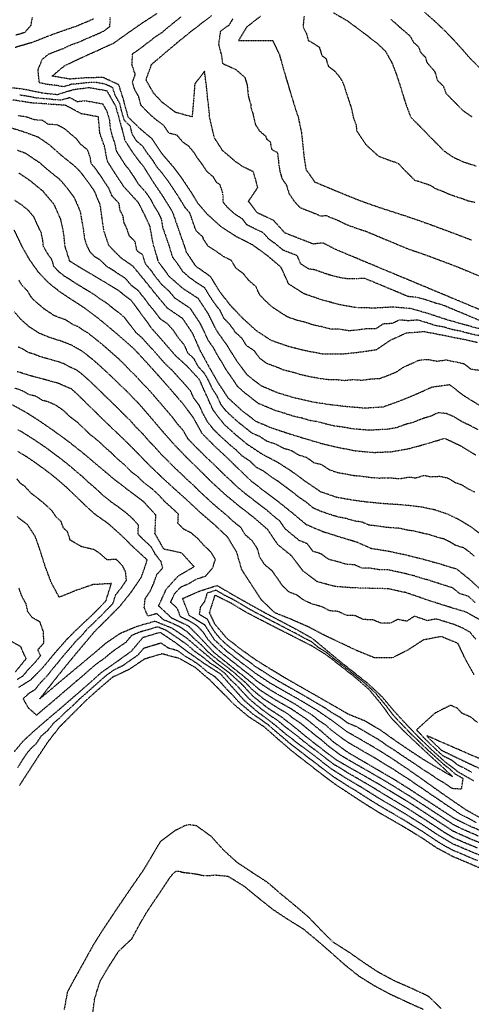
# Model space of a CAD drawing. Units: feet. Extents: x 2140632 to 2148637, y 13640367 to 13647739.
# Drawn here: x 2147701 to 2148067, y 13646058 to 13646856 of the extents above; entities that cross this region are included whole.
import ezdxf

# ---------------------------------------------------------------- set-up
doc = ezdxf.new("R2010")
doc.units = ezdxf.units.FT
doc.header["$MEASUREMENT"] = 0
doc.linetypes.add('HIDDEN2', pattern=[0.1875, 0.125, -0.0625])
for name, color, linetype in [('C-TOPO-MAJR', 9, 'HIDDEN2'), ('C-TOPO-MINR', 8, 'HIDDEN2'), ('C-TOPO_EgC', 2, 'Continuous')]:
    doc.layers.add(name, color=color, linetype=linetype)

# ---------------------------------------------------------------- blocks, each defined once
blk = doc.blocks.new('*U17')
at = {"layer": 'C-TOPO-MAJR', "color": 9, "linetype": 'HIDDEN2', "lineweight": -3}
for points, elevation in [([(2147711.45, 13646858.19), (2147710.28, 13646851.63), (2147705.26, 13646845.77), (2147698.2, 13646843.73)], 505), ([(2147701.31, 13646795.42), (2147708.57, 13646794.26), (2147715.05, 13646792.92), (2147721.75, 13646792.43), (2147727.7, 13646791.79), (2147735.14, 13646791.25), (2147741.79, 13646793.28), (2147748.07, 13646789.9), (2147754.36, 13646790.68), (2147761.36, 13646789.41), (2147768.48, 13646788.15), (2147772.05, 13646781.87), (2147774.04, 13646774.75), (2147774.63, 13646768.1), (2147776.43, 13646761.29), (2147778.32, 13646756), (2147779.45, 13646749.99), (2147782.87, 13646744.65), (2147786.2, 13646739.35), (2147790.44, 13646733.88), (2147793.88, 13646728.72), (2147797.47, 13646722.98), (2147803.27, 13646716.66), (2147807.4, 13646710.52), (2147809.87, 13646705.74), (2147813.71, 13646699.54), (2147815.93, 13646694.76), (2147817.28, 13646687.43), (2147822.27, 13646673.06), (2147824.41, 13646665.89), (2147824.94, 13646664.09), (2147829.29, 13646658.15), (2147833.1, 13646652.44), (2147838.65, 13646647.52), (2147844.64, 13646643.29), (2147850.87, 13646639.24), (2147854.73, 13646632.92), (2147858.78, 13646626.72), (2147863.31, 13646620.96), (2147866.57, 13646614.36), (2147871.46, 13646609.3), (2147875.74, 13646603.23), (2147880.94, 13646598.48), (2147884.78, 13646592.34), (2147890.99, 13646588.25), (2147895.38, 13646582.25), (2147901.13, 13646577.81), (2147908.1, 13646575.4), (2147914.92, 13646572.56), (2147922.04, 13646570.78), (2147928.96, 13646568.72), (2147936.22, 13646567.09), (2147943.07, 13646565.8), (2147949.97, 13646564.74), (2147957.39, 13646564.67), (2147964.25, 13646563.9), (2147971.46, 13646564.62), (2147978.58, 13646564.01), (2147985.67, 13646565.06), (2147993.04, 13646565.53), (2147999.9, 13646568.03), (2148006.35, 13646570.65), (2148012.14, 13646574.55), (2148018.45, 13646577.42), (2148024.89, 13646580.32), (2148032.18, 13646580.88), (2148039.48, 13646579.48), (2148046.68, 13646580.47), (2148053.87, 13646579.02), (2148061.06, 13646577.5), (2148066.89, 13646573.01), (2148074.1, 13646572.13)], 505), ([(2148002.09, 13646856.47), (2148005.76, 13646853.45), (2148009.12, 13646850.31), (2148013.22, 13646846.86), (2148017.48, 13646843.1), (2148020.29, 13646838.1), (2148024.43, 13646834.16), (2148026.03, 13646829.94), (2148029.82, 13646826), (2148031.41, 13646821.28), (2148034.74, 13646817.56), (2148037.56, 13646814.32), (2148039.74, 13646807.15), (2148044.6, 13646802.25), (2148046.69, 13646796.59), (2148060.06, 13646782.93), (2148063.51, 13646780.51), (2148067.56, 13646777.76)], 515), ([(2148075.44, 13646438.8), (2148066.68, 13646445.18), (2148057.38, 13646450.86), (2148047.61, 13646455.51), (2148037.44, 13646458.92), (2148027.02, 13646461.13), (2148016.53, 13646462.44), (2148006.2, 13646463.25), (2147996.24, 13646463.92), (2147982.41, 13646465.21), (2147970.43, 13646466.84), (2147958.08, 13646469.03), (2147945.12, 13646473.52), (2147932.86, 13646481.85), (2147921.22, 13646490.43), (2147910.19, 13646497.43), (2147897.97, 13646503.84), (2147885.73, 13646511.98), (2147876.24, 13646519.85), (2147866.88, 13646528.29), (2147858.09, 13646539.77), (2147852.27, 13646552.63), (2147846.95, 13646564.55), (2147837.17, 13646575.15), (2147827.47, 13646584.01), (2147818.38, 13646594.57), (2147808.61, 13646605.69), (2147800, 13646617.48), (2147791.83, 13646628.6), (2147780.51, 13646637.2), (2147770.71, 13646643.18), (2147759.8, 13646649.67), (2147750.47, 13646655.17), (2147741.92, 13646660.47), (2147738.12, 13646672.43), (2147737.14, 13646682.18), (2147734.71, 13646694.18), (2147729.33, 13646706.42), (2147720.26, 13646717.18), (2147709.73, 13646725.78), (2147700.69, 13646731.85)], 500), ([(2148099.34, 13646610.63), (2148028.34, 13646640.28), (2147957.35, 13646669.93), (2147946.98, 13646675.32), (2147939.17, 13646674.36), (2147916.29, 13646683.31), (2147907.09, 13646693.47), (2147893.81, 13646699.72), (2147886.68, 13646709.06), (2147894.22, 13646720.19), (2147890.77, 13646732.9), (2147881.46, 13646737.49), (2147875.89, 13646741.47), (2147865.7, 13646750.17), (2147859.1, 13646760.5), (2147855.19, 13646777.53), (2147854.69, 13646783.35), (2147853.58, 13646792.91), (2147852.68, 13646802.05), (2147851.09, 13646814.49), (2147843.17, 13646804.24), (2147842.21, 13646791.21), (2147841.02, 13646777.53), (2147827.82, 13646781), (2147817.11, 13646788.96), (2147809.91, 13646796.63), (2147803.66, 13646807.57), (2147808.24, 13646820.07), (2147813.75, 13646824.83), (2147820.28, 13646830.35), (2147830.75, 13646839.21), (2147840, 13646846.66), (2147849.11, 13646853.72), (2147856.76, 13646859.6)], 510), ([(2148070.91, 13646354.02), (2148066.14, 13646359.69), (2148059.68, 13646363.31), (2148052.88, 13646366.12), (2148045.84, 13646368.23), (2148038.89, 13646370.45), (2148031.66, 13646369.06), (2148025.9, 13646371.02), (2148021.14, 13646372.65), (2148014.95, 13646368.6), (2148007.84, 13646370.12), (2148001.55, 13646366.98), (2147994.13, 13646367), (2147987.3, 13646369.78), (2147979.85, 13646369.96), (2147973.12, 13646373.11), (2147966.15, 13646373.32), (2147959.39, 13646376.54), (2147952.4, 13646377.06), (2147945.89, 13646380.48), (2147938.76, 13646382.36), (2147932.04, 13646385.3), (2147926.16, 13646389.68), (2147919.48, 13646392.34), (2147914.1, 13646397.53), (2147910.03, 13646403.71), (2147905.64, 13646409.67), (2147899.87, 13646414.39), (2147895.91, 13646420.54), (2147893.83, 13646427.68), (2147889.71, 13646433.79), (2147884.09, 13646438.69), (2147880.48, 13646444.68), (2147874.58, 13646449.26), (2147869.13, 13646454.37), (2147863.4, 13646459.12), (2147857.99, 13646463.78), (2147852.77, 13646468.57), (2147847.33, 13646473.67), (2147842.26, 13646478.69), (2147836.75, 13646483.63), (2147831.43, 13646488.87), (2147826.09, 13646493.77), (2147821.05, 13646499.01), (2147815.88, 13646504.04), (2147811.1, 13646509.47), (2147805.91, 13646514.86), (2147801.19, 13646520.41), (2147795.85, 13646525.67), (2147791.07, 13646531.2), (2147785.85, 13646536.18), (2147780.78, 13646541.36), (2147775.48, 13646546.51), (2147770.27, 13646551.54), (2147766.12, 13646555.65), (2147761.47, 13646560), (2147758.05, 13646563.34), (2147755.67, 13646565.46), (2147751.56, 13646569.1), (2147747.47, 13646572.24), (2147741.96, 13646574.62), (2147737.76, 13646577.05), (2147733.38, 13646578.72), (2147728.33, 13646580.07), (2147723.9, 13646581.47), (2147717.96, 13646583.07), (2147713.66, 13646584.82), (2147708.14, 13646586.54), (2147704.17, 13646589.09), (2147700.05, 13646590.84)], 495), ([(2148078.67, 13646187.09), (2148065.86, 13646192.36), (2148052.39, 13646198.41), (2148041.26, 13646205.66), (2148029.04, 13646213.69), (2148017.53, 13646221.15), (2148005.17, 13646228.66), (2147993.58, 13646235.71), (2147981.37, 13646242.73), (2147970.09, 13646249.06), (2147957.23, 13646256.55), (2147946.63, 13646264.66), (2147935.47, 13646273.28), (2147925.08, 13646281.88), (2147913.63, 13646290.83), (2147902.09, 13646298.31), (2147890.76, 13646307.46), (2147881.21, 13646317.62), (2147871.06, 13646326.88), (2147859.26, 13646335.77), (2147848.3, 13646344.93), (2147837.07, 13646354.56), (2147824.78, 13646362.93), (2147810.93, 13646368.51), (2147796.66, 13646364.44), (2147782.85, 13646358.7), (2147771.23, 13646350.86), (2147760.15, 13646341.41), (2147748.98, 13646332.07), (2147738.76, 13646323.56), (2147727.43, 13646314.02), (2147717.62, 13646305.76), (2147726.47, 13646316.99), (2147735.03, 13646327.71), (2147743.79, 13646338.52), (2147753.33, 13646349.9), (2147762.48, 13646360.83), (2147772.71, 13646370.9), (2147782.66, 13646380.99), (2147792.02, 13646392.67), (2147799.97, 13646404.42), (2147804.68, 13646418.25), (2147793.68, 13646428.37), (2147783.49, 13646438.43), (2147773.29, 13646447.57), (2147762.7, 13646455.03), (2147756.07, 13646460.97), (2147747.59, 13646469.19), (2147739.04, 13646477.34), (2147730.52, 13646484.7), (2147722.29, 13646491.14), (2147714.51, 13646496.76), (2147707.26, 13646501.68), (2147700.01, 13646506.12)], 490)]:
    blk.add_lwpolyline(points, dxfattribs=dict(at, elevation=elevation))
at = {"layer": 'C-TOPO-MAJR', "color": 9, "linetype": 'HIDDEN2', "lineweight": -3, "elevation": 495}
blk.add_lwpolyline([(2147853.17, 13646370.53), (2147855.37, 13646365.91), (2147859.25, 13646359.89), (2147863.97, 13646354.32), (2147869.02, 13646349.66), (2147874.78, 13646345.16), (2147880.4, 13646340.74), (2147886.45, 13646336.41), (2147892.22, 13646332.02), (2147898.51, 13646328.1), (2147904.53, 13646324.08), (2147910.66, 13646320.39), (2147917.01, 13646316.77), (2147923.43, 13646313.09), (2147929.58, 13646309.59), (2147935.8, 13646306.04), (2147942.2, 13646302.19), (2147948.11, 13646298.81), (2147954.23, 13646294.62), (2147960.7, 13646290.87), (2147966.64, 13646286.41), (2147973.51, 13646283.62), (2147979.83, 13646279.99), (2147986.1, 13646276.26), (2147992.42, 13646272.57), (2147998.48, 13646268.24), (2148004.59, 13646264.37), (2148010.39, 13646260.42), (2148016.23, 13646256.49), (2148022.22, 13646252.56), (2148028.16, 13646248.39), (2148033.16, 13646245.4), (2148039.19, 13646241.11), (2148045.52, 13646237.43), (2148051.55, 13646233.21), (2148059.33, 13646232.7), (2148060.6, 13646241.01), (2148054.27, 13646244.61), (2148050.35, 13646248.32), (2148044.72, 13646252.67), (2148039.67, 13646257.28), (2148034.18, 13646262.23), (2148028.73, 13646267.32), (2148023.57, 13646272.35), (2148018.25, 13646277.42), (2148013.32, 13646282.55), (2148008.35, 13646287.75), (2148003.37, 13646293.16), (2147999.1, 13646299.05), (2147994.34, 13646304.72), (2147989.62, 13646310.34), (2147984.2, 13646315.47), (2147978.81, 13646320.19), (2147972.97, 13646324.83), (2147967.1, 13646329.45), (2147961.38, 13646333.97), (2147955.58, 13646338.51), (2147949.99, 13646343.18), (2147943.62, 13646347.14), (2147937.95, 13646351.84), (2147931.34, 13646355.16), (2147925.14, 13646358.67), (2147918.53, 13646362.03), (2147912.1, 13646365.41), (2147905.6, 13646368.76), (2147898.99, 13646372.26), (2147892.39, 13646375.67), (2147885.92, 13646379.28), (2147879.69, 13646383.05), (2147873.33, 13646386.66), (2147866.77, 13646389.95), (2147860.34, 13646393.73), (2147853.24, 13646391.45), (2147850.99, 13646384.31), (2147847.69, 13646380.1), (2147846.82, 13646374.37), (2147853.17, 13646370.53)], close=True, dxfattribs=at)
at = {"layer": 'C-TOPO-MINR', "color": 8, "linetype": 'HIDDEN2', "lineweight": -3}
for points, elevation in [([(2147699.57, 13646750.47), (2147705.58, 13646748.34), (2147708.27, 13646746.64), (2147712.98, 13646743.43), (2147717.5, 13646740.39), (2147722.36, 13646736.07), (2147727.62, 13646731.77), (2147733.37, 13646727.15), (2147735.52, 13646724.82), (2147740.06, 13646719.44), (2147745.28, 13646712.41), (2147747.97, 13646706.29), (2147750.52, 13646700.26), (2147751.24, 13646694.94), (2147752.46, 13646688.94), (2147753.23, 13646683.77), (2147753.72, 13646678.9), (2147755.72, 13646672.95), (2147758, 13646668.36), (2147761.89, 13646664.32), (2147766.56, 13646661.57), (2147771.41, 13646656.6), (2147776.86, 13646653.35), (2147781.66, 13646650.03), (2147786.56, 13646647.04), (2147791.24, 13646641.41), (2147796.9, 13646637.11), (2147801.54, 13646631.31), (2147805.63, 13646625.75), (2147810.37, 13646620.09), (2147814.67, 13646614.2), (2147820.85, 13646610), (2147825.74, 13646604.44), (2147829.84, 13646598.25), (2147834.38, 13646592.97), (2147837.36, 13646586.22), (2147842.22, 13646581.79), (2147845.75, 13646575.25), (2147850.64, 13646569.95), (2147854.32, 13646563.51), (2147856.98, 13646557.55), (2147861.06, 13646551.31), (2147863.96, 13646544.88), (2147868.36, 13646539.14), (2147873.79, 13646534.15), (2147878.47, 13646529.93), (2147884.34, 13646525.37), (2147889.09, 13646521.44), (2147895.55, 13646518.69), (2147901.67, 13646514.62), (2147908.77, 13646512.28), (2147914.87, 13646509.08), (2147921.7, 13646506.96), (2147927.21, 13646503.46), (2147933.57, 13646501.62), (2147939.38, 13646497.33), (2147945.84, 13646495.75), (2147951.97, 13646491.58), (2147958.45, 13646489.34), (2147965.81, 13646487.93), (2147971.98, 13646486.83), (2147979.26, 13646486.15), (2147985.25, 13646485.34), (2147992.17, 13646484.69), (2147999.26, 13646484.99), (2148004.24, 13646484.65), (2148009.4, 13646484.25), (2148016.78, 13646485.54), (2148022.02, 13646484.88), (2148029.23, 13646486.9), (2148034.44, 13646485.79), (2148041.27, 13646486.16), (2148047.89, 13646484.96), (2148054.16, 13646481.11), (2148059.24, 13646479.41), (2148065.21, 13646475.7), (2148070.09, 13646473.38)], 501), ([(2147690.77, 13646769.91), (2147703.84, 13646765.71), (2147715.85, 13646761.44), (2147725.27, 13646755.01), (2147734.98, 13646746.37), (2147746.49, 13646737.13), (2147750.78, 13646732.46), (2147761.22, 13646718.4), (2147766.33, 13646706.35), (2147767.77, 13646695.71), (2147769.31, 13646685.37), (2147773.32, 13646673.47), (2147783.02, 13646663.53), (2147792.61, 13646656.89), (2147801.97, 13646645.63), (2147811.26, 13646634.02), (2147820.73, 13646622.71), (2147833.1, 13646614.31), (2147841.3, 13646601.94), (2147847.26, 13646588.43), (2147854.33, 13646575.35), (2147861.69, 13646562.47), (2147869.84, 13646550), (2147880.7, 13646540.01), (2147892.44, 13646530.9), (2147905.37, 13646525.41), (2147919.56, 13646520.73), (2147933.2, 13646516.49), (2147945.91, 13646512.81), (2147958.82, 13646509.65), (2147973.53, 13646506.83), (2147988.09, 13646505.47), (2148002.27, 13646506.06), (2148017.02, 13646508.64), (2148031.44, 13646512.67), (2148045.71, 13646516.98), (2148058.33, 13646511), (2148070.87, 13646503.31)], 502), ([(2148072.55, 13646523.88), (2148065.97, 13646527.33), (2148059.66, 13646530.32), (2148053.51, 13646534.13), (2148047.08, 13646536.98), (2148040.49, 13646537.63), (2148034.06, 13646534.72), (2148026.92, 13646532.57), (2148020.48, 13646529.95), (2148013.27, 13646527.93), (2148006.4, 13646525.43), (2147999.03, 13646524.14), (2147991.94, 13646523.85), (2147984.56, 13646523.38), (2147977.28, 13646524.06), (2147970.16, 13646524.66), (2147962.81, 13646526.07), (2147955.94, 13646526.85), (2147949.48, 13646528.43), (2147943.13, 13646530.27), (2147936.22, 13646531.33), (2147929.4, 13646533.45), (2147922.14, 13646535.07), (2147915.05, 13646537.41), (2147908.12, 13646539.48), (2147901.66, 13646542.22), (2147894.85, 13646545.06), (2147888.98, 13646549.61), (2147883.23, 13646554.06), (2147877.8, 13646559.05), (2147873.72, 13646565.29), (2147869.33, 13646571.29), (2147865.65, 13646577.73), (2147861.8, 13646583.87), (2147858.27, 13646590.41), (2147853.99, 13646596.48), (2147851.01, 13646603.23), (2147847.75, 13646609.84), (2147843.64, 13646616.02), (2147839.6, 13646622.23), (2147833.37, 13646626.28), (2147827.19, 13646630.48), (2147822.45, 13646636.13), (2147816.9, 13646641.05), (2147812.25, 13646646.85), (2147807.9, 13646652.79), (2147803.22, 13646658.42), (2147801.08, 13646665.59), (2147796.28, 13646668.91), (2147794.93, 13646676.24), (2147790.08, 13646681.21), (2147788.08, 13646687.16), (2147785.86, 13646691.94), (2147785.09, 13646697.11), (2147782.62, 13646701.89), (2147781.9, 13646707.21), (2147776.1, 13646713.53), (2147773.54, 13646719.55), (2147770.11, 13646724.71), (2147766.78, 13646730.01), (2147761.56, 13646737.04), (2147759.41, 13646739.38), (2147758.27, 13646745.39), (2147756.39, 13646750.68), (2147750.63, 13646755.3), (2147747.32, 13646759.79), (2147743.03, 13646763.21), (2147738.18, 13646767.53), (2147731.9, 13646770.92), (2147724.46, 13646771.46), (2147719.75, 13646774.67), (2147713.05, 13646775.16), (2147707.04, 13646777.3), (2147699.79, 13646778.46)], 503), ([(2148073.6, 13646543.66), (2148061.32, 13646551.29), (2148049.67, 13646560.26), (2148035.27, 13646558.28), (2148022.4, 13646552.47), (2148009.51, 13646547.23), (2147995.78, 13646542.23), (2147981.03, 13646541.29), (2147966.79, 13646542.5), (2147953.06, 13646544.05), (2147939.24, 13646546.17), (2147924.72, 13646549.42), (2147910.88, 13646553.55), (2147897.25, 13646559.22), (2147885.75, 13646568.11), (2147876.97, 13646580.11), (2147869.27, 13646592.39), (2147860.71, 13646604.53), (2147854.19, 13646617.74), (2147846.1, 13646630.15), (2147833.64, 13646638.25), (2147822.54, 13646648.08), (2147813.83, 13646659.96), (2147809.55, 13646674.29), (2147806.85, 13646688.95), (2147802.41, 13646698.51), (2147797.47, 13646708.08), (2147785.86, 13646720.71), (2147779, 13646731.03), (2147772.34, 13646741.63), (2147770.06, 13646753.66), (2147766.29, 13646764.24), (2147765.1, 13646777.53), (2147751.09, 13646780.06), (2147738.53, 13646786.83), (2147723.65, 13646787.91), (2147710.24, 13646788.89), (2147695.73, 13646791.22)], 504), ([(2147761.01, 13646856.72), (2147747.3, 13646850.93), (2147735.28, 13646846.83), (2147725.49, 13646843.31), (2147711.69, 13646837.83), (2147697.58, 13646833.75)], 506), ([(2147689.81, 13646801.78), (2147702.27, 13646800.43), (2147706.89, 13646799.63), (2147719.86, 13646796.95), (2147731.75, 13646795.68), (2147745.05, 13646799.74), (2147757.63, 13646801.3), (2147771.85, 13646798.78), (2147778.99, 13646786.21), (2147782.97, 13646771.97), (2147786.57, 13646758.35), (2147793.41, 13646747.68), (2147801.89, 13646736.73), (2147809.08, 13646725.25), (2147817.32, 13646712.97), (2147825.01, 13646700.57), (2147834.99, 13646671.83), (2147836.05, 13646668.22), (2147843.67, 13646656.8), (2147855.65, 13646648.34), (2147863.36, 13646635.7), (2147872.42, 13646624.19), (2147882.22, 13646614.08), (2147892.6, 13646604.58), (2147905.01, 13646596.4), (2147918.96, 13646591.58), (2147933.2, 13646588.02), (2147946.89, 13646585.43), (2147961.72, 13646585.3), (2147976.14, 13646586.74), (2147990.3, 13646588.83), (2148001.89, 13646596.64), (2148014.5, 13646602.37), (2148029.09, 13646603.49), (2148043.69, 13646600.69), (2148058.07, 13646597.78), (2148072.45, 13646594.74)], 506), ([(2148073.68, 13646600.06), (2148066.49, 13646601.58), (2148059.26, 13646603.53), (2148052.07, 13646604.99), (2148044.95, 13646607.03), (2148037.65, 13646608.43), (2148030.55, 13646610.8), (2148023.66, 13646612.76), (2148016.37, 13646612.2), (2148009.23, 13646612.83), (2148002.93, 13646609.97), (2147995.67, 13646609.56), (2147989.87, 13646605.66), (2147982.4, 13646605.77), (2147975.31, 13646604.72), (2147968.11, 13646604), (2147960.77, 13646605.31), (2147953.36, 13646605.37), (2147946.23, 13646607.35), (2147939.39, 13646608.65), (2147932.49, 13646611.02), (2147925.37, 13646612.8), (2147918.39, 13646615.21), (2147912.16, 13646619.16), (2147905.96, 13646623.25), (2147900.77, 13646628), (2147895.87, 13646633.05), (2147892.79, 13646639.84), (2147887.15, 13646644.63), (2147882.62, 13646650.38), (2147876.73, 13646654.67), (2147872.87, 13646660.99), (2147866.2, 13646664.38), (2147860.21, 13646668.61), (2147854.1, 13646672.57), (2147850.29, 13646678.28), (2147849.76, 13646680.08), (2147844.24, 13646685.13), (2147839.25, 13646699.5), (2147835.49, 13646703.86), (2147832.78, 13646708.31), (2147828.93, 13646714.51), (2147825.15, 13646720.17), (2147821.02, 13646726.31), (2147817.53, 13646730.99), (2147812.86, 13646736.44), (2147809.26, 13646742.18), (2147805.02, 13646747.65), (2147801.07, 13646753.62), (2147796.08, 13646757.83), (2147792.66, 13646763.16), (2147790.86, 13646769.97), (2147786.06, 13646774.75), (2147784.07, 13646781.87), (2147782.23, 13646788.83), (2147778.66, 13646795.12), (2147776.77, 13646801.13), (2147770.39, 13646804.08), (2147763.28, 13646805.34), (2147756.08, 13646805.21), (2147749.79, 13646804.43), (2147743.55, 13646803.93), (2147736.9, 13646801.9), (2147729.7, 13646803.12), (2147723.75, 13646803.75), (2147717.27, 13646805.09), (2147716.15, 13646815.67), (2147719.67, 13646824.19), (2147724.64, 13646828.38), (2147731.53, 13646831.12), (2147736.43, 13646832.88), (2147743.09, 13646836.08), (2147749.1, 13646838.13), (2147755.64, 13646841.04), (2147762.49, 13646843.94), (2147769.27, 13646847.03), (2147774.32, 13646850.65), (2147774.76, 13646858.3)], 507), ([(2148074.91, 13646605.39), (2148060.45, 13646609.29), (2148046.22, 13646613.37), (2148032, 13646618.12), (2148018.24, 13646622.03), (2148003.96, 13646623.3), (2147989.44, 13646622.49), (2147974.49, 13646622.71), (2147959.83, 13646625.32), (2147945.57, 13646629.28), (2147931.78, 13646634.02), (2147919.32, 13646641.92), (2147913.16, 13646655.5), (2147901.87, 13646665.07), (2147890.1, 13646673.64), (2147876.75, 13646680.43), (2147864.52, 13646688.34), (2147853.48, 13646698.43), (2147845.97, 13646707.15), (2147840.54, 13646716.05), (2147832.97, 13646727.38), (2147825.99, 13646736.73), (2147816.63, 13646747.63), (2147808.73, 13646759.56), (2147798.75, 13646767.98), (2147789.15, 13646777.53), (2147785.48, 13646791.46), (2147781.68, 13646803.49), (2147768.94, 13646809.39), (2147754.53, 13646809.13), (2147742.05, 13646808.12), (2147727.64, 13646810.56), (2147737.58, 13646818.93), (2147750.9, 13646825.33), (2147763.98, 13646831.16), (2147777.54, 13646837.35), (2147787.63, 13646844.58), (2147794.8, 13646849.62), (2147801.51, 13646854.24), (2147813.04, 13646861.71)], 508), ([(2148079.89, 13646609.96), (2148044.4, 13646624.78), (2148037.28, 13646626.82), (2148030.17, 13646629.2), (2148023.29, 13646631.15), (2148016.15, 13646631.79), (2147980.66, 13646646.61), (2147973.4, 13646646.21), (2147965.92, 13646646.32), (2147958.59, 13646647.62), (2147951.46, 13646649.6), (2147944.57, 13646651.97), (2147940.21, 13646653.53), (2147935.48, 13646654.19), (2147929.24, 13646658.14), (2147926.16, 13646664.93), (2147914.73, 13646669.4), (2147909.08, 13646674.19), (2147903.19, 13646678.47), (2147898.59, 13646683.55), (2147891.95, 13646686.68), (2147885.28, 13646690.07), (2147881.71, 13646694.74), (2147875.6, 13646698.7), (2147870.08, 13646703.74), (2147866.32, 13646708.1), (2147865.97, 13646715.61), (2147863.71, 13646722.32), (2147860.93, 13646724.31), (2147858.22, 13646728.76), (2147853.12, 13646733.11), (2147849.33, 13646738.77), (2147845.84, 13646743.45), (2147842.55, 13646748.61), (2147838.5, 13646753.51), (2147833.5, 13646757.13), (2147828.82, 13646762.58), (2147822.23, 13646764.31), (2147818.28, 13646770.28), (2147812.92, 13646774.26), (2147807.93, 13646778.47), (2147803.13, 13646783.24), (2147799.53, 13646787.08), (2147797.69, 13646794.04), (2147794.57, 13646799.51), (2147792.67, 13646805.53), (2147794.96, 13646811.78), (2147792.24, 13646820.26), (2147792.89, 13646828.71), (2147797.93, 13646832.32), (2147801.52, 13646834.84), (2147804.28, 13646837.22), (2147807.63, 13646839.53), (2147810.9, 13646842.29), (2147816.66, 13646846.03), (2147821.89, 13646850.46), (2147826.52, 13646854.18), (2147831.87, 13646858.52)], 509), ([(2147874.05, 13646857.06), (2147870.83, 13646851.75), (2147867.69, 13646849.54), (2147863.87, 13646846.6), (2147862.45, 13646836.43), (2147864.86, 13646826.99), (2147865.65, 13646820.77), (2147876.18, 13646816.08), (2147883.71, 13646809.61), (2147885.62, 13646803.07), (2147886.07, 13646798.5), (2147886.63, 13646793.72), (2147888.49, 13646787.58), (2147888.74, 13646784.67), (2147890.21, 13646779.95), (2147892.17, 13646771.44), (2147895.46, 13646766.27), (2147900.56, 13646761.92), (2147901.4, 13646759.5), (2147904.19, 13646757.51), (2147905.56, 13646750.95), (2147910.22, 13646748.66), (2147910.71, 13646743.85), (2147911.28, 13646738.47), (2147912.03, 13646733.86), (2147913.75, 13646727.51), (2147917.25, 13646722.49), (2147919.5, 13646715.36), (2147923.69, 13646709.13), (2147928.29, 13646704.05), (2147939.73, 13646699.57), (2147945.57, 13646697.13), (2147949.47, 13646697.61), (2147956.32, 13646694.76), (2147960.27, 13646693.18), (2147965.45, 13646690.48), (2147969.44, 13646688.98), (2147973.41, 13646687.57), (2147977.35, 13646686.25), (2147981.31, 13646684.99), (2148016.81, 13646670.16), (2148021.06, 13646668.79), (2148025.97, 13646667.13), (2148031.69, 13646665.07), (2148037.68, 13646662.85), (2148043.24, 13646660.76), (2148047.86, 13646659.01), (2148052.03, 13646657.43), (2148056.44, 13646655.77), (2148091.93, 13646640.94)], 511), ([(2147896.31, 13646858.96), (2147885.07, 13646850.12), (2147878.63, 13646839.49), (2147892.19, 13646839.43), (2147906.25, 13646839.31), (2147911.67, 13646828.16), (2147914.75, 13646817.17), (2147918.57, 13646804.09), (2147922.28, 13646791.82), (2147925.23, 13646782.38), (2147926.91, 13646777.53), (2147929.67, 13646764.42), (2147930.65, 13646754.8), (2147931.8, 13646744.04), (2147933.29, 13646734.83), (2147940.29, 13646724.79), (2147951.97, 13646719.91), (2147965.66, 13646714.2), (2147973.56, 13646711.04), (2147981.53, 13646708.03), (2147989.47, 13646705.22), (2147997.35, 13646702.58), (2148005.27, 13646700.05), (2148013.78, 13646697.3), (2148023.59, 13646693.98), (2148035.04, 13646689.87), (2148047.02, 13646685.42), (2148058.13, 13646681.24), (2148067.38, 13646677.75)], 512), ([(2147931.71, 13646859.09), (2147930.87, 13646850.62), (2147933.58, 13646845.05), (2147935.12, 13646839.55), (2147940.59, 13646836.42), (2147944.15, 13646833.83), (2147946.06, 13646827.29), (2147949.48, 13646824.69), (2147951.34, 13646818.55), (2147956.49, 13646814.58), (2147959.85, 13646810.64), (2147962.66, 13646806.44), (2147964.26, 13646802.22), (2147965.73, 13646797.5), (2147967.32, 13646792.78), (2147968.16, 13646790.36), (2147970.35, 13646783.19), (2147971.73, 13646776.63), (2147973.82, 13646770.97), (2147974.31, 13646766.16), (2147981.69, 13646755.16), (2147991.81, 13646745.86), (2147995.76, 13646744.28), (2147999.75, 13646742.78), (2148003.72, 13646741.37), (2148007.66, 13646740.05), (2148021.02, 13646726.39), (2148024.98, 13646725.12), (2148029.24, 13646723.75), (2148034.14, 13646722.09), (2148038.19, 13646719.34), (2148043.92, 13646717.28), (2148048.14, 13646715.36), (2148054.13, 13646713.13), (2148059.03, 13646711.62), (2148064.59, 13646709.53), (2148070.42, 13646708.11)], 513), ([(2147955.5, 13646861.94), (2147966.43, 13646855.67), (2147973.55, 13646850.49), (2147980.4, 13646845.29), (2147990.7, 13646837.34), (2147997.42, 13646831.07), (2148003.03, 13646821.07), (2148006.23, 13646812.63), (2148009.41, 13646803.19), (2148013.79, 13646788.85), (2148017.97, 13646777.53), (2148044.7, 13646750.2), (2148052.8, 13646744.7), (2148061.24, 13646740.85), (2148071.05, 13646737.83)], 514), ([(2148029.02, 13646862.66), (2148037.54, 13646855.13), (2148045.83, 13646847.26), (2148053.41, 13646839.37), (2148060.08, 13646831.93), (2148065.7, 13646825.46), (2148075.42, 13646815.66)], 516), ([(2148069.53, 13646421.48), (2148065.46, 13646424.86), (2148061.08, 13646428.05), (2148054.35, 13646430.16), (2148049.7, 13646433), (2148044.82, 13646435.33), (2148038.12, 13646437.15), (2148033.03, 13646438.86), (2148027.82, 13646439.96), (2148021.14, 13646441.68), (2148015.89, 13646442.33), (2148008.61, 13646443.92), (2148003.45, 13646444.33), (2147998.47, 13646444.66), (2147991.2, 13646445.82), (2147984.28, 13646446.47), (2147978.46, 13646449.03), (2147972.47, 13646449.85), (2147965.43, 13646451.97), (2147959.25, 13646453.07), (2147952.46, 13646455.2), (2147945.98, 13646457.44), (2147939.18, 13646460.36), (2147933.7, 13646464.95), (2147927.57, 13646469.11), (2147922.15, 13646473.5), (2147916.34, 13646477.79), (2147910.64, 13646482.07), (2147905.12, 13646485.57), (2147899.24, 13646490.12), (2147893.13, 13646493.32), (2147887.96, 13646498.31), (2147881.84, 13646502.38), (2147876.77, 13646507.32), (2147872.03, 13646511.26), (2147867.71, 13646515.25), (2147863.03, 13646519.47), (2147857.83, 13646524.74), (2147853.44, 13646530.48), (2147849.82, 13646537.01), (2147846.91, 13646543.44), (2147842.42, 13646549.33), (2147839.76, 13646555.29), (2147835.01, 13646560.84), (2147830.12, 13646566.14), (2147825.18, 13646571.73), (2147820.32, 13646576.16), (2147815.54, 13646581.49), (2147811, 13646586.77), (2147805.93, 13646592.22), (2147801.04, 13646597.78), (2147795.6, 13646602.56), (2147791.3, 13646608.46), (2147790.29, 13646609.33), (2147786.2, 13646614.89), (2147781.49, 13646618.88), (2147775.83, 13646623.18), (2147771.25, 13646626.9), (2147766.35, 13646629.89), (2147762.66, 13646632.64), (2147759.48, 13646634.77), (2147754.02, 13646638.01), (2147750.67, 13646640.15), (2147746.01, 13646642.9), (2147742.02, 13646645.57), (2147737.74, 13646648.22), (2147733.39, 13646651.67), (2147729.16, 13646656.03), (2147727.26, 13646662.01), (2147723.55, 13646667.25), (2147720.57, 13646672.5), (2147720.08, 13646677.38), (2147718.87, 13646683.38), (2147715.66, 13646690.07), (2147712.97, 13646696.19), (2147708.43, 13646701.57), (2147703.17, 13646705.87), (2147697.14, 13646709.88)], 499), ([(2148070.25, 13646383.75), (2148064.99, 13646388.78), (2148057.95, 13646390.9), (2148052.17, 13646395.59), (2148045.22, 13646397.81), (2148038.49, 13646399.92), (2148032.73, 13646401.88), (2148026.03, 13646403.7), (2148021.28, 13646405.34), (2148014.59, 13646407.05), (2148007.48, 13646408.57), (2148000.2, 13646410.16), (2147992.75, 13646410.35), (2147985.48, 13646411.51), (2147978.51, 13646411.72), (2147972.69, 13646414.28), (2147965.7, 13646414.81), (2147958.66, 13646416.93), (2147951.53, 13646418.81), (2147945.65, 13646423.19), (2147938.86, 13646425.32), (2147934.46, 13646431.27), (2147927.66, 13646434.19), (2147921.9, 13646438.91), (2147916.42, 13646443.5), (2147912.3, 13646449.61), (2147906.88, 13646453.99), (2147901.26, 13646458.9), (2147895.56, 13646463.18), (2147889.66, 13646467.76), (2147883.78, 13646472.31), (2147878.05, 13646477.05), (2147872.88, 13646482.04), (2147867.66, 13646486.83), (2147862.59, 13646491.77), (2147857.52, 13646496.8), (2147853.2, 13646500.79), (2147847.88, 13646506.04), (2147842.69, 13646511.31), (2147837.64, 13646516.54), (2147834.03, 13646523.07), (2147829.25, 13646528.5), (2147824.76, 13646534.39), (2147820.04, 13646539.95), (2147815.29, 13646545.49), (2147810.51, 13646551.02), (2147805.57, 13646556.62), (2147800.49, 13646561.8), (2147795.71, 13646567.12), (2147790.51, 13646572.15), (2147785.43, 13646577.61), (2147780.79, 13646581.95), (2147775.35, 13646586.73), (2147771.24, 13646590.37), (2147770.24, 13646591.24), (2147765.52, 13646595.24), (2147761.43, 13646598.38), (2147756.85, 13646602.1), (2147752.65, 13646604.53), (2147748.96, 13646607.28), (2147744.58, 13646608.95), (2147741.4, 13646611.08), (2147738.04, 13646613.21), (2147733.61, 13646614.61), (2147729.31, 13646616.36), (2147725.33, 13646619.04), (2147721.36, 13646621.59), (2147717.9, 13646624.67), (2147713.55, 13646628.11), (2147710.81, 13646631.25), (2147707.52, 13646636.53), (2147703.28, 13646640.9), (2147700.75, 13646645.07)], 497), ([(2148075.85, 13646368.78), (2148062.93, 13646376.03), (2148048.86, 13646380.26), (2148034.97, 13646384.69), (2148023.44, 13646388.61), (2148013.93, 13646391.88), (2147999.71, 13646394.92), (2147984.81, 13646395.29), (2147970.87, 13646395.71), (2147956.89, 13646396.76), (2147942.63, 13646400.52), (2147930.87, 13646409.27), (2147922.08, 13646421.18), (2147910.55, 13646430.62), (2147902.31, 13646442.84), (2147891.07, 13646452.65), (2147879.27, 13646461.81), (2147867.82, 13646471.3), (2147857.37, 13646480.88), (2147847.23, 13646490.93), (2147836.58, 13646501.42), (2147826.5, 13646511.89), (2147816.95, 13646522.75), (2147807.51, 13646533.86), (2147797.95, 13646544.92), (2147787.81, 13646555.28), (2147777.4, 13646565.34), (2147768.11, 13646574.03), (2147759.89, 13646581.31), (2147751.71, 13646587.59), (2147743.31, 13646592.46), (2147734.55, 13646595.8), (2147725.68, 13646598.6), (2147717.09, 13646602.1), (2147709.15, 13646607.21), (2147702.24, 13646613.36), (2147696.76, 13646619.63)], 496), ([(2148076, 13646208.31), (2148063.4, 13646215.29), (2148051.2, 13646223.67), (2148039.14, 13646232.1), (2148027.09, 13646240.68), (2148015.2, 13646249.02), (2148003.53, 13646256.88), (2147991.31, 13646264.63), (2147978.68, 13646272.01), (2147966.04, 13646279.28), (2147954.16, 13646288.19), (2147941.92, 13646296.56), (2147929.12, 13646304.25), (2147916.82, 13646311.25), (2147904.11, 13646318.49), (2147892.07, 13646326.53), (2147880.52, 13646335.31), (2147869.28, 13646344.14), (2147859.19, 13646353.47), (2147851.43, 13646365.51), (2147838.71, 13646373.2), (2147833.4, 13646387.05), (2147847.05, 13646393.08), (2147861.25, 13646397.63), (2147874.11, 13646390.08), (2147886.84, 13646382.87), (2147899.78, 13646375.66), (2147913.01, 13646368.66), (2147925.86, 13646361.89), (2147938.27, 13646354.88), (2147949.61, 13646345.48), (2147960.77, 13646336.13), (2147972.21, 13646327.09), (2147983.89, 13646317.81), (2147994.73, 13646307.55), (2148004.25, 13646296.21), (2148014.21, 13646285.4), (2148024.07, 13646275.14), (2148034.4, 13646265.08), (2148045.37, 13646255.17), (2148056.64, 13646246.47), (2148069.28, 13646239.26)], 494), ([(2148069.56, 13646325.15), (2148062.61, 13646337.55), (2148056.43, 13646350.6), (2148042.82, 13646356.21), (2148028.36, 13646353.43), (2148015.97, 13646345.32), (2148003.38, 13646339.04), (2147988.56, 13646339.08), (2147974.88, 13646344.64), (2147961.43, 13646350.94), (2147947.9, 13646357.37), (2147934.88, 13646364.2), (2147921.45, 13646370.09), (2147908.08, 13646375.42), (2147897.34, 13646385.79), (2147889.2, 13646398.16), (2147881.27, 13646410.46), (2147877.12, 13646424.74), (2147869.89, 13646436.72), (2147858.99, 13646446.94), (2147848.16, 13646456.27), (2147837.28, 13646466.46), (2147826.27, 13646476.33), (2147815.6, 13646486.13), (2147805.25, 13646496.19), (2147794.87, 13646506.97), (2147784.18, 13646517.48), (2147773.75, 13646527.44), (2147763.15, 13646537.75), (2147754.84, 13646545.97), (2147748, 13646552.65), (2147743.22, 13646556.9), (2147732.21, 13646561.65), (2147722.11, 13646564.35), (2147710.24, 13646567.55), (2147699.19, 13646570.98)], 494), ([(2148071.2, 13646205.29), (2148064.9, 13646208.78), (2148058.37, 13646212.01), (2148052.26, 13646216.2), (2148046.25, 13646220.16), (2148040.23, 13646224.37), (2148034.52, 13646228.1), (2148028.5, 13646232.39), (2148022.34, 13646236.41), (2148016.39, 13646240.58), (2148010.1, 13646244.55), (2148004.27, 13646248.48), (2147997.86, 13646252.23), (2147991.75, 13646256.1), (2147985.78, 13646259.6), (2147979.46, 13646263.29), (2147973.16, 13646266.98), (2147966.84, 13646270.62), (2147960.82, 13646274.96), (2147954.88, 13646279.42), (2147949.51, 13646284.16), (2147943.39, 13646288.35), (2147937.91, 13646292.81), (2147931.51, 13646296.66), (2147925.37, 13646300.78), (2147919.22, 13646304.28), (2147912.71, 13646307.98), (2147906.36, 13646311.6), (2147900.05, 13646315.63), (2147894.03, 13646319.65), (2147890.07, 13646323.05), (2147887.07, 13646325.51), (2147881.29, 13646329.9), (2147875.49, 13646334.55), (2147869.87, 13646338.96), (2147864.07, 13646343.64), (2147859.03, 13646348.31), (2147853.97, 13646353.71), (2147850.08, 13646359.73), (2147844.82, 13646365.06), (2147838.47, 13646368.9), (2147831.7, 13646372.11), (2147829.04, 13646379.03), (2147823.65, 13646384.04), (2147826.75, 13646390.84), (2147831.66, 13646396.26), (2147838.48, 13646399.28), (2147844.84, 13646402.97), (2147851.94, 13646405.25), (2147857.71, 13646411.91), (2147859.87, 13646418.8), (2147856.26, 13646424.79), (2147850.81, 13646429.9), (2147845.83, 13646435.4), (2147840.41, 13646440.06), (2147834.13, 13646443.25), (2147829.53, 13646448.02), (2147829.91, 13646455.49), (2147824.47, 13646460.59), (2147818.96, 13646465.52), (2147813.94, 13646470.99), (2147808.61, 13646475.89), (2147802.71, 13646480.28), (2147797.54, 13646485.31), (2147791.73, 13646489.78), (2147786.55, 13646495.17), (2147780.89, 13646499.92), (2147775.55, 13646505.17), (2147771.43, 13646508.66), (2147766.22, 13646513.64), (2147763.82, 13646515.66), (2147757.98, 13646520.32), (2147752.68, 13646525.48), (2147748.52, 13646529.59), (2147742.18, 13646534.25), (2147738.76, 13646537.59), (2147736.38, 13646539.72), (2147730.28, 13646543.91), (2147724.77, 13646546.29), (2147719.72, 13646547.64), (2147714.72, 13646550.84), (2147708.79, 13646552.44), (2147702.78, 13646555.8), (2147697.26, 13646557.51)], 493), ([(2148080.19, 13646196.44), (2148066.4, 13646202.28), (2148053.33, 13646208.74), (2148041.31, 13646216.65), (2148029.9, 13646224.11), (2148017.59, 13646232.15), (2148005.01, 13646240.08), (2147992.2, 13646247.58), (2147980.25, 13646254.57), (2147967.63, 13646261.96), (2147955.6, 13646270.65), (2147944.86, 13646280.14), (2147933.9, 13646289.07), (2147921.63, 13646297.31), (2147908.61, 13646304.71), (2147895.99, 13646312.78), (2147888.07, 13646319.58), (2147882.06, 13646324.5), (2147870.46, 13646333.79), (2147858.87, 13646343.15), (2147848.74, 13646353.96), (2147838.22, 13646364.61), (2147824.68, 13646371.02), (2147813.89, 13646381.03), (2147820.1, 13646394.63), (2147829.91, 13646405.48), (2147842.62, 13646412.87), (2147832.67, 13646423.86), (2147818.14, 13646427.03), (2147810.91, 13646439.77), (2147811.65, 13646454.72), (2147801.62, 13646465.65), (2147789.83, 13646474.44), (2147778.22, 13646483.38), (2147766.92, 13646492.87), (2147758.69, 13646499.85), (2147753.9, 13646503.89), (2147742.21, 13646513.21), (2147729.53, 13646522.54), (2147717.33, 13646530.93), (2147707.34, 13646537.33), (2147695.32, 13646544.05)], 492), ([(2148073.02, 13646194.4), (2148066.13, 13646197.32), (2148059.39, 13646200.34), (2148052.86, 13646203.57), (2148047.29, 13646207.2), (2148041.29, 13646211.15), (2148035.18, 13646215.17), (2148029.47, 13646218.9), (2148023.71, 13646222.63), (2148017.56, 13646226.65), (2148011.38, 13646230.4), (2148005.09, 13646234.37), (2147999.29, 13646237.89), (2147992.89, 13646241.64), (2147986.78, 13646245.15), (2147980.81, 13646248.65), (2147975.17, 13646251.81), (2147968.86, 13646255.51), (2147962.43, 13646259.25), (2147956.41, 13646263.6), (2147951.11, 13646267.65), (2147945.74, 13646272.4), (2147940.16, 13646276.71), (2147934.69, 13646281.17), (2147929.49, 13646285.47), (2147923.35, 13646289.59), (2147917.63, 13646294.07), (2147911.12, 13646297.77), (2147905.35, 13646301.51), (2147899.04, 13646305.54), (2147893.37, 13646310.12), (2147889.41, 13646313.52), (2147884.64, 13646318.6), (2147881.64, 13646321.06), (2147876.56, 13646325.69), (2147870.76, 13646330.33), (2147864.86, 13646334.78), (2147859.06, 13646339.46), (2147853.58, 13646344.04), (2147848.52, 13646349.44), (2147842.9, 13646354.26), (2147837.64, 13646359.58), (2147831.5, 13646363.77), (2147824.73, 13646366.97), (2147817.8, 13646369.76), (2147812.41, 13646374.77), (2147805.27, 13646372.73), (2147802.26, 13646379.55), (2147802.95, 13646386.85), (2147806.93, 13646392.72), (2147810.03, 13646399.52), (2147812.39, 13646406.44), (2147817.29, 13646411.86), (2147815.83, 13646417.1), (2147811.41, 13646422.64), (2147807.79, 13646429.01), (2147802.29, 13646434.07), (2147797.2, 13646439.1), (2147797.57, 13646446.57), (2147792.56, 13646452.04), (2147787.45, 13646456.61), (2147781.56, 13646461), (2147776.27, 13646464.73), (2147770.46, 13646469.2), (2147767.15, 13646472.17), (2147762.9, 13646476.28), (2147757.25, 13646481.03), (2147752.98, 13646485.1), (2147748.86, 13646488.59), (2147746.47, 13646490.61), (2147742.21, 13646494.29), (2147736.37, 13646498.95), (2147732.25, 13646502.17), (2147725.91, 13646506.84), (2147722.02, 13646509.65), (2147718.39, 13646512.11), (2147712.3, 13646516.3), (2147708.67, 13646518.52), (2147703.67, 13646521.72), (2147699.75, 13646523.82)], 491), ([(2147696.61, 13646685.96), (2147703.02, 13646672.58), (2147708.97, 13646662.07), (2147716.39, 13646651.6), (2147724.86, 13646642.87), (2147733.56, 13646635.98), (2147741.54, 13646630.63), (2147748.24, 13646626.36), (2147754.61, 13646622.1), (2147761.99, 13646616.61), (2147771.15, 13646609.17), (2147780.58, 13646601.18), (2147782.59, 13646599.44), (2147793.47, 13646589.88), (2147803.62, 13646578.97), (2147813.18, 13646568.32), (2147823.07, 13646557.13), (2147832.57, 13646546.04), (2147841.55, 13646534.26), (2147848.79, 13646521.2), (2147859.18, 13646510.66), (2147867.81, 13646502.67), (2147877.94, 13646492.78), (2147888.28, 13646482.81), (2147900.05, 13646473.71), (2147911.45, 13646465.15), (2147922.28, 13646456.38), (2147933.25, 13646447.21), (2147946.84, 13646441.37), (2147960.42, 13646437.11), (2147974.52, 13646432.86), (2147986.15, 13646427.73), (2148000.69, 13646425.41), (2148015.25, 13646422.23), (2148028.62, 13646418.8), (2148042.02, 13646415.15), (2148055.47, 13646410.93), (2148067.05, 13646401.54), (2148077.57, 13646391.48)], 498), ([(2148072.25, 13646184.69), (2148065.84, 13646187.32), (2148059.04, 13646190.21), (2148052.31, 13646193.23), (2148046.09, 13646196.97), (2148040.53, 13646200.59), (2148034.43, 13646204.64), (2148028.33, 13646208.66), (2148022.53, 13646212.31), (2148016.77, 13646216.04), (2148010.4, 13646219.86), (2148004.22, 13646223.62), (2147997.89, 13646227.39), (2147992.09, 13646230.91), (2147986.01, 13646234.75), (2147979.9, 13646238.26), (2147973.61, 13646241.96), (2147967.97, 13646245.13), (2147961.85, 13646249.01), (2147955.41, 13646252.76), (2147949.52, 13646257.36), (2147944.22, 13646261.41), (2147938.64, 13646265.72), (2147932.65, 13646270.22), (2147927.45, 13646274.52), (2147921.63, 13646278.96), (2147915.91, 13646283.44), (2147910.16, 13646288.24), (2147904.39, 13646291.98), (2147898.54, 13646296.31), (2147892.88, 13646300.88), (2147887.22, 13646305.72), (2147882.45, 13646310.8), (2147877.65, 13646316.12), (2147872.58, 13646320.75), (2147867.64, 13646326.29), (2147861.74, 13646330.73), (2147855.49, 13646334.73), (2147850.01, 13646339.31), (2147843.88, 13646343.61), (2147838.27, 13646348.43), (2147832.31, 13646352.86), (2147826.17, 13646357.05), (2147819.96, 13646361.24), (2147813.03, 13646364.03), (2147806, 13646361.91), (2147798.87, 13646359.88), (2147791.96, 13646357.01), (2147787.11, 13646351.31), (2147781.3, 13646347.39), (2147775.33, 13646343.11), (2147769.79, 13646338.38), (2147763.69, 13646334.11), (2147758.11, 13646329.44), (2147752.59, 13646324.48), (2147747.48, 13646320.23), (2147741.9, 13646315.37), (2147736.23, 13646310.6), (2147730.61, 13646305.72), (2147725.71, 13646301.59), (2147720.54, 13646297.21), (2147715.01, 13646292.43), (2147708.49, 13646298.24), (2147704.2, 13646305.88), (2147709.07, 13646310.41), (2147714.08, 13646313.55), (2147718.5, 13646319.17), (2147723.62, 13646324.42), (2147727.89, 13646329.78), (2147732.57, 13646335.44), (2147736.95, 13646340.85), (2147741.82, 13646346.4), (2147746.59, 13646352.09), (2147751.83, 13646357.26), (2147756.4, 13646362.73), (2147761.72, 13646367.69), (2147766.83, 13646372.72), (2147771.95, 13646377.97), (2147776.92, 13646383.02), (2147779.12, 13646390.07), (2147783.8, 13646395.91), (2147787.78, 13646401.78), (2147787.13, 13646408.52), (2147784.63, 13646413.76), (2147779.54, 13646418.79), (2147772.1, 13646418.37), (2147767, 13646422.94), (2147761.71, 13646426.67), (2147751.34, 13646429.08), (2147742.24, 13646434.37), (2147740.11, 13646441.14), (2147736.8, 13646444.11), (2147734.99, 13646449.23), (2147730.75, 13646453.34), (2147727.72, 13646457.92), (2147723.45, 13646461.99), (2147719.19, 13646465.67), (2147714.77, 13646469.1), (2147710.66, 13646472.32), (2147705.69, 13646477.74), (2147701.8, 13646480.55), (2147698.91, 13646484.22)], 489), ([(2148079.4, 13646176.62), (2148065.83, 13646182.29), (2148052.23, 13646188.06), (2148039.8, 13646195.53), (2148027.61, 13646203.63), (2148016.01, 13646210.93), (2148003.27, 13646218.58), (2147990.61, 13646226.12), (2147978.44, 13646233.79), (2147965.84, 13646241.2), (2147953.6, 13646248.97), (2147941.81, 13646258.17), (2147929.82, 13646267.16), (2147918.18, 13646276.05), (2147906.68, 13646285.65), (2147894.99, 13646294.31), (2147883.68, 13646303.99), (2147874.09, 13646314.62), (2147864.22, 13646325.7), (2147851.71, 13646333.69), (2147839.47, 13646342.3), (2147827.56, 13646351.17), (2147815.13, 13646359.55), (2147801.07, 13646355.32), (2147791.37, 13646343.92), (2147779.44, 13646335.36), (2147767.24, 13646326.81), (2147756.2, 13646316.9), (2147745.04, 13646307.19), (2147733.8, 13646297.43), (2147723.45, 13646288.66), (2147712.4, 13646279.11), (2147703.79, 13646271.1), (2147696.96, 13646262.93)], 488), ([(2147700.51, 13646315.06), (2147710.53, 13646321.35), (2147720.76, 13646331.86), (2147730.11, 13646343.18), (2147739.85, 13646354.28), (2147750.32, 13646364.63), (2147760.95, 13646374.55), (2147771.19, 13646385.05), (2147775.58, 13646399.15), (2147760.71, 13646398.31), (2147747.17, 13646393.63), (2147733.37, 13646388.06), (2147726.99, 13646399.83), (2147721.77, 13646413.72), (2147717.52, 13646427.26), (2147713.91, 13646437.49), (2147707.85, 13646446.65), (2147699.03, 13646453.5)], 488), ([(2148072.56, 13646174.37), (2148065.78, 13646177.21), (2148059.01, 13646180.05), (2148052.21, 13646182.94), (2148045.86, 13646186.34), (2148039.64, 13646190.07), (2148033.56, 13646194.18), (2148027.46, 13646198.23), (2148021.21, 13646202.05), (2148015.41, 13646205.7), (2148011.29, 13646208.13), (2148004.92, 13646211.95), (2147998.57, 13646215.59), (2147992.24, 13646219.36), (2147986.03, 13646223.2), (2147979.94, 13646227.04), (2147973.87, 13646231.01), (2147967.58, 13646234.71), (2147961.41, 13646238.76), (2147955.29, 13646242.64), (2147949.4, 13646247.1), (2147943.5, 13646251.7), (2147937.6, 13646256.26), (2147931.61, 13646260.76), (2147925.87, 13646265.24), (2147920.05, 13646269.68), (2147914.45, 13646274.52), (2147908.7, 13646279.32), (2147903.13, 13646284.24), (2147897.29, 13646288.57), (2147891.02, 13646292.66), (2147885.37, 13646297.5), (2147879.64, 13646302.28), (2147874.85, 13646307.6), (2147869.75, 13646312.78), (2147864.82, 13646318.32), (2147859.63, 13646323.46), (2147853.38, 13646327.46), (2147847.76, 13646332.32), (2147841.63, 13646336.62), (2147835.13, 13646340.33), (2147829.17, 13646344.76), (2147822.07, 13646346.67), (2147815.86, 13646350.86), (2147808.83, 13646348.75), (2147801.69, 13646346.59), (2147796.84, 13646340.89), (2147790.68, 13646336.71), (2147784.71, 13646332.43), (2147778, 13646329.27), (2147771.9, 13646325), (2147766.3, 13646320.22), (2147760.78, 13646315.27), (2147755.25, 13646310.29), (2147749.67, 13646305.44), (2147744.45, 13646300.21), (2147738.83, 13646295.33), (2147733.65, 13646290.11), (2147728.47, 13646285.73), (2147723.96, 13646279.97), (2147718.43, 13646275.19), (2147714.43, 13646269.16), (2147710.13, 13646265.16), (2147706.71, 13646261.07), (2147702.91, 13646255.22), (2147699.63, 13646249.82)], 487), ([(2147699.26, 13646321.41), (2147704.27, 13646324.55), (2147708.54, 13646329.77), (2147713.65, 13646335.03), (2147718.33, 13646340.69), (2147716.15, 13646345.56), (2147721.02, 13646351.11), (2147720.51, 13646360.3), (2147717.78, 13646368), (2147711.65, 13646371.5), (2147707.82, 13646376.61), (2147706.44, 13646382.8), (2147703.24, 13646388.69), (2147700.64, 13646395.63)], 487), ([(2148079.38, 13646166.27), (2148065.73, 13646172.13), (2148052.19, 13646177.82), (2148039.49, 13646184.62), (2148027.32, 13646192.84), (2148014.82, 13646200.47), (2148006.58, 13646205.33), (2147993.87, 13646212.6), (2147981.44, 13646220.29), (2147969.31, 13646228.23), (2147956.97, 13646236.32), (2147945.19, 13646245.23), (2147933.4, 13646254.36), (2147921.91, 13646263.32), (2147910.71, 13646272.99), (2147899.58, 13646282.84), (2147887.05, 13646291.02), (2147875.6, 13646300.58), (2147865.41, 13646310.94), (2147855.05, 13646321.23), (2147843.8, 13646330.95), (2147830.79, 13646338.36), (2147816.59, 13646342.18), (2147802.3, 13646337.87), (2147789.99, 13646329.5), (2147776.56, 13646323.19), (2147765.36, 13646313.64), (2147754.3, 13646303.69), (2147743.86, 13646293.23), (2147733.49, 13646282.8), (2147724.46, 13646271.28), (2147716.46, 13646259.22), (2147708.85, 13646247.51), (2147701.15, 13646235.58)], 486), ([(2147698.01, 13646327.76), (2147706.55, 13646338.2), (2147702.19, 13646347.95), (2147689.92, 13646354.94)], 486), ([(2148072.11, 13646286.57), (2148066.47, 13646291.08), (2148059.77, 13646293.98), (2148055.9, 13646298.02), (2148050.41, 13646300.46), (2148037.89, 13646294.17), (2148022.74, 13646280.58), (2148022.74, 13646280.58), (2148027.66, 13646275.45), (2148028.1, 13646274.8), (2148033.27, 13646269.77), (2148038.62, 13646264.62), (2148044.11, 13646259.67), (2148050.7, 13646256.45), (2148056.34, 13646252.1), (2148061.14, 13646249.84), (2148067.46, 13646246.24)], 493), ([(2148042.92, 13646054.43), (2148032.69, 13646064.42), (2148019.16, 13646070.78), (2148005.54, 13646076.77), (2147992.53, 13646083.63), (2147980.18, 13646091.77), (2147967.98, 13646100.35), (2147955.51, 13646108.24), (2147945.97, 13646117.71), (2147935.86, 13646128.23), (2147924.71, 13646137.81), (2147913.38, 13646147.12), (2147902.22, 13646156.76), (2147889.85, 13646164.81), (2147877.64, 13646172.9), (2147866.58, 13646183.01), (2147856.75, 13646193.99), (2147844.73, 13646202.64), (2147842.51, 13646203.08), (2147840.84, 13646203.35), (2147840.53, 13646203.38), (2147839.86, 13646203.44), (2147839.54, 13646203.47), (2147839.13, 13646203.49), (2147838.36, 13646203.49), (2147837.99, 13646203.47), (2147837.27, 13646203.39), (2147836.07, 13646203.09), (2147835.97, 13646203.06), (2147835.7, 13646202.97), (2147834.36, 13646202.42), (2147833.52, 13646202.02), (2147832.71, 13646201.61), (2147832.47, 13646201.49), (2147832.26, 13646201.38), (2147831.9, 13646201.19), (2147831.53, 13646201), (2147831.35, 13646200.9), (2147830.93, 13646200.69), (2147830.3, 13646200.36), (2147829.81, 13646200.11), (2147828.45, 13646199.42), (2147826.96, 13646198.72), (2147815.18, 13646189.9), (2147807.58, 13646177.07), (2147801.67, 13646167.07), (2147793.33, 13646155.09), (2147785.14, 13646143.07), (2147776.97, 13646130.97), (2147768.91, 13646118.9), (2147761.2, 13646106.69), (2147754.2, 13646094.06), (2147747.06, 13646081.08), (2147740, 13646068.26), (2147737.35, 13646053.76)], 486), ([(2147760.14, 13646047.72), (2147762.05, 13646062.46), (2147766.44, 13646076.64), (2147773.83, 13646089.13), (2147781.57, 13646101.16), (2147792.26, 13646111.27), (2147799.31, 13646124.28), (2147803.86, 13646132.03), (2147803.98, 13646132.22), (2147804.47, 13646132.99), (2147805.16, 13646134.06), (2147806.78, 13646136.51), (2147806.97, 13646136.79), (2147807.45, 13646137.51), (2147808.19, 13646138.62), (2147809.37, 13646140.37), (2147810.23, 13646141.63), (2147810.87, 13646142.58), (2147811.52, 13646143.54), (2147812.16, 13646144.49), (2147812.56, 13646145.09), (2147813.16, 13646145.97), (2147814.48, 13646147.92), (2147814.89, 13646148.53), (2147817.82, 13646152.94), (2147822.62, 13646160.11), (2147823.01, 13646160.67), (2147823.5, 13646161.35), (2147823.8, 13646161.76), (2147824.12, 13646162.19), (2147824.15, 13646162.24), (2147824.42, 13646162.59), (2147824.72, 13646162.97), (2147824.94, 13646163.24), (2147825.94, 13646164.38), (2147826.71, 13646165.09), (2147827.94, 13646165.87), (2147828.61, 13646166.08), (2147829.75, 13646166.11), (2147829.9, 13646166.09), (2147830.51, 13646165.97), (2147830.75, 13646165.9), (2147830.99, 13646165.84), (2147831.23, 13646165.77), (2147831.47, 13646165.7), (2147831.72, 13646165.62), (2147831.97, 13646165.55), (2147832.48, 13646165.4), (2147832.74, 13646165.33), (2147833.01, 13646165.27), (2147833.28, 13646165.21), (2147833.56, 13646165.15), (2147833.84, 13646165.09), (2147834.13, 13646165.04), (2147834.73, 13646164.95), (2147835.04, 13646164.91), (2147835.35, 13646164.87), (2147835.7, 13646164.83), (2147835.95, 13646164.8), (2147836.23, 13646164.78), (2147836.51, 13646164.75), (2147837.03, 13646164.7), (2147837.39, 13646164.67), (2147837.76, 13646164.63), (2147838.13, 13646164.6), (2147838.51, 13646164.56), (2147839.16, 13646164.48), (2147839.69, 13646164.43), (2147840.1, 13646164.38), (2147840.52, 13646164.33), (2147840.93, 13646164.27), (2147841.35, 13646164.22), (2147842.2, 13646164.1), (2147842.62, 13646164.03), (2147843.04, 13646163.97), (2147843.46, 13646163.9), (2147843.87, 13646163.83), (2147844.28, 13646163.75), (2147844.69, 13646163.68), (2147845.09, 13646163.6), (2147845.48, 13646163.52), (2147845.86, 13646163.44), (2147846.25, 13646163.37), (2147846.62, 13646163.28), (2147846.99, 13646163.2), (2147847.35, 13646163.12), (2147847.71, 13646163.04), (2147848.07, 13646162.96), (2147848.42, 13646162.89), (2147848.78, 13646162.82), (2147849.39, 13646162.71), (2147849.64, 13646162.67), (2147850.98, 13646162.5), (2147851.26, 13646162.49), (2147851.55, 13646162.47), (2147852.17, 13646162.45), (2147855.15, 13646162.54), (2147855.64, 13646162.57), (2147855.94, 13646162.59), (2147856.16, 13646162.61), (2147859.68, 13646162.97), (2147870.14, 13646161.93), (2147882.85, 13646154.09), (2147894.42, 13646144.58), (2147905.76, 13646135.51), (2147918.14, 13646127.27), (2147930.75, 13646119.47), (2147942.11, 13646110.02), (2147953.21, 13646100.38), (2147964.35, 13646090.42), (2147975.96, 13646081.13), (2147988.65, 13646073.19), (2148001.69, 13646066.26), (2148014.93, 13646060.09), (2148028.26, 13646054.08)], 486)]:
    blk.add_lwpolyline(points, dxfattribs=dict(at, elevation=elevation))
for points, elevation in [([(2148039.23, 13646250.13), (2148051.91, 13646242.76), (2148044.06, 13646250.17), (2148033.97, 13646259.39), (2148023.06, 13646269.56), (2148012.43, 13646279.71), (2148002.48, 13646290.11), (2147993.95, 13646301.9), (2147984.5, 13646313.14), (2147973.73, 13646322.58), (2147961.98, 13646331.82), (2147950.38, 13646340.89), (2147937.64, 13646348.8), (2147924.42, 13646355.45), (2147911.19, 13646362.17), (2147898.2, 13646368.87), (2147885, 13646375.69), (2147872.54, 13646383.24), (2147859.43, 13646389.83), (2147854.92, 13646375.55), (2147859.31, 13646366.32), (2147868.75, 13646355.18), (2147880.28, 13646346.18), (2147892.38, 13646337.52), (2147904.95, 13646329.68), (2147917.2, 13646322.3), (2147930.04, 13646314.93), (2147942.48, 13646307.83), (2147954.3, 13646301.06), (2147967.24, 13646293.55), (2147980.98, 13646287.97), (2147993.52, 13646280.52), (2148005.65, 13646271.86), (2148017.26, 13646263.96), (2148029.24, 13646256.11), (2148039.23, 13646250.13)], 496), ([(2148042.24, 13646270.89), (2148031.26, 13646275.77), (2148032.13, 13646274.46), (2148042.84, 13646264.17), (2148056.03, 13646257.74), (2148065.64, 13646253.22), (2148073.89, 13646249.36), (2148082.27, 13646245.44), (2148092.98, 13646240.74), (2148100.64, 13646237.43), (2148114.18, 13646231.91), (2148124.72, 13646226.33), (2148122.64, 13646231.08), (2148113.04, 13646238.81), (2148101.27, 13646244.47), (2148094.01, 13646247.99), (2148082.87, 13646253.26), (2148072.95, 13646257.58), (2148064.81, 13646261.11), (2148055.64, 13646265.1), (2148042.24, 13646270.89)], 492)]:
    blk.add_lwpolyline(points, close=True, dxfattribs=dict(at, elevation=elevation))

msp = doc.modelspace()

# ---------------------------------------------------------------- block references
at = {"layer": 'C-TOPO_EgC', "color": 2, "linetype": 'Continuous', "lineweight": -3}
msp.add_blockref('*U17', (0, 0), dxfattribs=at)

doc.saveas('drawing.dxf')
